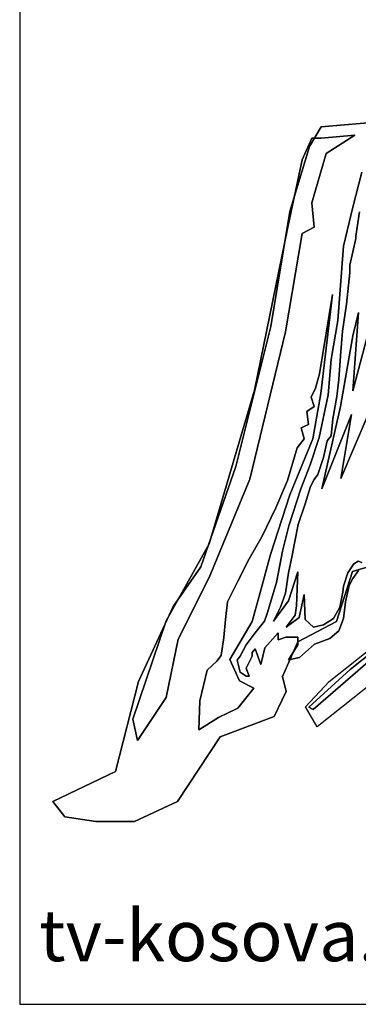
# Model space of a CAD drawing. Units: inches. Extents: x 129905 to 130088, y 56180 to 56318.
# Drawn here: x 129905 to 129937, y 56180 to 56272 of the extents above; entities that cross this region are included whole.
import ezdxf

# ---------------------------------------------------------------- set-up
doc = ezdxf.new("R2010")
doc.units = ezdxf.units.IN
doc.header["$MEASUREMENT"] = 0
doc.layers.get('0').update_dxf_attribs({"color": 2})
doc.layers.add('0-Frame', color=142, linetype='Continuous')
doc.layers.add('PERSONAS', color=1, linetype='Continuous')
doc.styles.add('HELVECONDENSE', font='ARIALN_0.TTF')

# ---------------------------------------------------------------- blocks, each defined once
blk = doc.blocks.new('M_PLAYA')
at = {"layer": 'PERSONAS'}
for points in [[(2.1063, 0.1275), (1.9233, 0.2155), (1.8553, 0.4795), (1.7533, 0.6995), (1.6723, 0.8165), (1.5703, 1.1105), (1.4673, 1.5215), (1.4113, 1.8585), (1.3543, 2.0495), (1.3193, 2.1075), (1.1373, 2.1225), (1.1023, 2.2695), (1.0923, 2.3725), (0.9883, 2.4455), (0.8753, 2.4605), (0.7953, 2.4305), (0.1573, 1.8445), (-0.0137, 1.8145), (-0.1387, 1.9165), (-0.5377, 2.1815), (-0.6287, 2.2555), (-0.8117, 2.3865)], [(-0.8117, 1.4035), (-0.2747, 1.1405), (0.3623, 1.3005), (0.8983, 1.5215), (1.0693, 1.2565), (1.0803, 1.0955), (1.0353, 0.9335), (1.0353, 0.8755), (1.0803, 0.8465), (1.2283, 0.8025), (1.2743, 0.6555), (1.3883, 0.5965), (1.4333, 0.4945), (1.4223, 0.4505), (1.4573, 0.3765), (1.6163, 0.3175), (1.7413, 0.1275), (1.8673, 0.0685), (1.9803, 0.0685), (2.0713, 0.0825), (2.1063, 0.1275)], [(2.1063, 0.1275), (1.9233, 0.2155), (1.8553, 0.4795), (1.7533, 0.6995), (1.6723, 0.8165), (1.5703, 1.1105), (1.4673, 1.5215), (1.4113, 1.8585), (1.3543, 2.0495), (1.3193, 2.1075), (1.1373, 2.1225), (1.1023, 2.2695), (1.0923, 2.3725), (0.9883, 2.4455), (0.8753, 2.4605), (0.7953, 2.4305), (0.1573, 1.8445), (-0.0137, 1.8145), (-0.1387, 1.9165), (-0.5377, 2.1815), (-0.6287, 2.2555), (-0.8117, 2.3865)], [(1.0803, 0.8465), (1.2283, 0.8025), (1.2743, 0.6555), (1.3883, 0.5965), (1.4333, 0.4945), (1.4223, 0.4505), (1.4573, 0.3765), (1.6163, 0.3175), (1.7413, 0.1275), (1.8673, 0.0685), (1.9803, 0.0685), (2.0713, 0.0825), (2.1063, 0.1275), (2.0713, 0.0825), (1.9803, 0.0685), (1.8673, 0.0685), (1.7413, 0.1275), (1.6163, 0.3175), (1.4573, 0.3765), (1.4223, 0.4505), (1.4333, 0.4945), (1.3883, 0.5965), (1.2743, 0.6555), (1.2283, 0.8025), (1.0803, 0.8465)], [(-0.8117, 2.3865), (-0.6287, 2.2555), (-0.5377, 2.1815), (-0.1387, 1.9165), (-0.0137, 1.8145), (0.1573, 1.8445), (0.7953, 2.4305), (0.8753, 2.4605), (0.9883, 2.4455), (1.0923, 2.3725), (1.1023, 2.2695), (1.1373, 2.1225), (1.3193, 2.1075), (1.3543, 2.0495), (1.4113, 1.8585), (1.4673, 1.5215), (1.5703, 1.1105), (1.6723, 0.8165), (1.7533, 0.6995), (1.8553, 0.4795), (1.9233, 0.2155), (2.1063, 0.1275)], [(1.2003, 1.9745), (1.2273, 1.8715), (1.2543, 1.7565), (1.2633, 1.6415), (1.2713, 1.5385), (1.2903, 1.4245), (1.2993, 1.3205), (1.3253, 1.1955), (1.3523, 1.1155), (1.3793, 1.0445), (1.4143, 0.9365), (1.4333, 0.8625), (1.4503, 0.7705), (1.4783, 0.6795), (1.4863, 0.6565), (1.5133, 0.6225), (1.5393, 0.5875), (1.5573, 0.5535), (1.5663, 0.5425), (1.5573, 0.5075), (1.5393, 0.4955), (1.5313, 0.4955), (1.5393, 0.5185), (1.5223, 0.5535), (1.5223, 0.5645), (1.5133, 0.5755), (1.4963, 0.5295), (1.4853, 0.5785), (1.4463, 0.6225), (1.4463, 0.6015), (1.4233, 0.6095), (1.4063, 0.6095), (1.3883, 0.6095), (1.3883, 0.5875), (1.4153, 0.5435), (1.3833, 0.5505), (1.3393, 0.5895), (1.2943, 0.6055), (1.2683, 0.6285), (1.2543, 0.6645), (1.2483, 0.7135), (1.2373, 0.7615), (1.2273, 0.7815), (1.2103, 0.8055)], [(1.2003, 0.8285), (1.2113, 0.8325), (1.2243, 0.8245), (1.2413, 0.7985), (1.2543, 0.7595), (1.2563, 0.7415), (1.2653, 0.6975), (1.2833, 0.6645), (1.3133, 0.6455), (1.3423, 0.6395), (1.3663, 0.6615), (1.3693, 0.7345), (1.3843, 0.6675), (1.4223, 0.6395), (1.3963, 0.6745), (1.3923, 0.7015), (1.3883, 0.8015), (1.4153, 0.7165), (1.4593, 0.6565), (1.4393, 0.6975), (1.4243, 0.7385), (1.4153, 0.7985), (1.4043, 0.8495), (1.3983, 0.8855), (1.3873, 0.9405), (1.3663, 1.0005), (1.3513, 1.0515), (1.3403, 1.0725), (1.3293, 1.0865), (1.3133, 1.1365), (1.3023, 1.1855), (1.2903, 1.2005), (1.2853, 1.2505), (1.2733, 1.3155), (1.2683, 1.3655), (1.2633, 1.4355), (1.2573, 1.5075), (1.2453, 1.5865), (1.2353, 1.6795), (1.2353, 1.7015), (1.2183, 1.7795), (1.2183, 1.7865), (1.2073, 1.8575)], [(1.2003, 1.9745), (1.2273, 1.8715), (1.2543, 1.7565), (1.2633, 1.6415), (1.2713, 1.5385), (1.2903, 1.4245), (1.2993, 1.3205), (1.3253, 1.1955), (1.3523, 1.1155), (1.3793, 1.0445), (1.4143, 0.9365), (1.4333, 0.8625), (1.4503, 0.7705), (1.4783, 0.6795), (1.4863, 0.6565), (1.5133, 0.6225), (1.5393, 0.5875), (1.5573, 0.5535), (1.5663, 0.5425), (1.5573, 0.5075), (1.5393, 0.4955), (1.5313, 0.4955), (1.5393, 0.5185), (1.5223, 0.5535), (1.5223, 0.5645), (1.5133, 0.5755), (1.4963, 0.5295), (1.4853, 0.5785), (1.4463, 0.6225), (1.4463, 0.6015), (1.4233, 0.6095), (1.4063, 0.6095), (1.3883, 0.6095), (1.3883, 0.5875), (1.4153, 0.5435), (1.3833, 0.5505), (1.3393, 0.5895), (1.2943, 0.6055), (1.2683, 0.6285), (1.2543, 0.6645), (1.2483, 0.7135), (1.2373, 0.7615), (1.2273, 0.7815), (1.2103, 0.8055)], [(1.2003, 0.8285), (1.2113, 0.8325), (1.2243, 0.8245), (1.2413, 0.7985), (1.2543, 0.7595), (1.2563, 0.7415), (1.2653, 0.6975), (1.2833, 0.6645), (1.3133, 0.6455), (1.3423, 0.6395), (1.3663, 0.6615), (1.3693, 0.7345), (1.3843, 0.6675), (1.4223, 0.6395), (1.3963, 0.6745), (1.3923, 0.7015), (1.3883, 0.8015), (1.4153, 0.7165), (1.4593, 0.6565), (1.4393, 0.6975), (1.4243, 0.7385), (1.4153, 0.7985), (1.4043, 0.8495), (1.3983, 0.8855), (1.3873, 0.9405), (1.3663, 1.0005), (1.3513, 1.0515), (1.3403, 1.0725), (1.3293, 1.0865), (1.3133, 1.1365), (1.3023, 1.1855), (1.2903, 1.2005), (1.2853, 1.2505), (1.2733, 1.3155), (1.2683, 1.3655), (1.2633, 1.4355), (1.2573, 1.5075), (1.2453, 1.5865), (1.2353, 1.6795), (1.2353, 1.7015), (1.2183, 1.7795), (1.2183, 1.7865), (1.2073, 1.8575)], [(1.2073, 1.8575), (1.2183, 1.7865), (1.2183, 1.7795), (1.2353, 1.7015), (1.2353, 1.6795), (1.2453, 1.5865), (1.2573, 1.5075), (1.2633, 1.4355), (1.2683, 1.3655), (1.2733, 1.3155), (1.2853, 1.2505), (1.2903, 1.2005), (1.3023, 1.1855), (1.3133, 1.1365), (1.3293, 1.0865), (1.3403, 1.0725), (1.3513, 1.0515), (1.3663, 1.0005), (1.3873, 0.9405), (1.3983, 0.8855), (1.4043, 0.8495), (1.4153, 0.7985), (1.4243, 0.7385), (1.4393, 0.6975), (1.4593, 0.6565), (1.4153, 0.7165), (1.3883, 0.8015), (1.3923, 0.7015), (1.3963, 0.6745), (1.4223, 0.6395), (1.3843, 0.6675), (1.3693, 0.7345), (1.3663, 0.6615), (1.3423, 0.6395), (1.3133, 0.6455), (1.2833, 0.6645), (1.2653, 0.6975), (1.2563, 0.7415), (1.2543, 0.7595), (1.2413, 0.7985), (1.2243, 0.8245), (1.2113, 0.8325), (1.2003, 0.8285)], [(1.2103, 0.8055), (1.2273, 0.7815), (1.2373, 0.7615), (1.2483, 0.7135), (1.2543, 0.6645), (1.2683, 0.6285), (1.2943, 0.6055), (1.3393, 0.5895), (1.3833, 0.5505), (1.4153, 0.5435), (1.3883, 0.5875), (1.3883, 0.6095), (1.4063, 0.6095), (1.4233, 0.6095), (1.4463, 0.6015), (1.4463, 0.6225), (1.4853, 0.5785), (1.4963, 0.5295), (1.5133, 0.5755), (1.5223, 0.5645), (1.5223, 0.5535), (1.5393, 0.5185), (1.5313, 0.4955), (1.5393, 0.4955), (1.5573, 0.5075), (1.5663, 0.5425), (1.5573, 0.5535), (1.5393, 0.5875), (1.5133, 0.6225), (1.4863, 0.6565), (1.4783, 0.6795), (1.4503, 0.7705), (1.4333, 0.8625), (1.4143, 0.9365), (1.3793, 1.0445), (1.3523, 1.1155), (1.3253, 1.1955), (1.2993, 1.3205), (1.2903, 1.4245), (1.2713, 1.5385), (1.2633, 1.6415), (1.2543, 1.7565), (1.2273, 1.8715), (1.2003, 1.9745)], [(0.4993, 1.0075), (1.3313, 0.3465), (1.3653, 0.4055), (1.2963, 0.4795), (0.5563, 1.0665)], [(1.3193, 2.0735), (1.2213, 2.0825), (1.3053, 2.0285), (1.3473, 1.8845), (1.3403, 1.8125), (1.3753, 1.7945), (1.4243, 1.5055), (1.5293, 1.0735), (1.6483, 0.7845), (1.7393, 0.6035), (1.7743, 0.4325), (1.8583, 0.3065), (1.8723, 0.3695), (1.7743, 0.6575), (1.6483, 0.8835), (1.5153, 1.3345), (1.4173, 1.8125), (1.3753, 2.0105), (1.3473, 2.0735), (1.3193, 2.0735)], [(1.3193, 2.0735), (1.2213, 2.0825), (1.3053, 2.0285), (1.3473, 1.8845), (1.3403, 1.8125), (1.3753, 1.7945), (1.4243, 1.5055), (1.5293, 1.0735), (1.6483, 0.7845), (1.7393, 0.6035), (1.7743, 0.4325), (1.8583, 0.3065), (1.8723, 0.3695), (1.7743, 0.6575), (1.6483, 0.8835), (1.5153, 1.3345), (1.4173, 1.8125), (1.3753, 2.0105), (1.3473, 2.0735), (1.3193, 2.0735), (1.3473, 2.0735), (1.3753, 2.0105), (1.4173, 1.8125), (1.5153, 1.3345), (1.6483, 0.8835), (1.7743, 0.6575), (1.8723, 0.3695), (1.8583, 0.3065), (1.7743, 0.4325), (1.7393, 0.6035), (1.6483, 0.7845), (1.5293, 1.0735), (1.4243, 1.5055), (1.3753, 1.7945), (1.3403, 1.8125), (1.3473, 1.8845), (1.3053, 2.0285), (1.2213, 2.0825), (1.3193, 2.0735)], [(1.2273, 1.4935), (1.2633, 1.2865), (1.3173, 1.0445), (1.2303, 1.2635), (1.2623, 1.0755), (1.1823, 1.2635)], [(1.1343, 1.6825), (1.2273, 1.3325), (1.2103, 1.5625), (1.2273, 1.4935), (1.2103, 1.5625), (1.2273, 1.3325), (1.1343, 1.6825)], [(1.1823, 1.2635), (1.2623, 1.0755), (1.2303, 1.2635), (1.3173, 1.0445), (1.2633, 1.2865), (1.2273, 1.4935)], [(1.4113, 1.0275), (1.4683, 0.8525), (1.5013, 0.7305), (1.5223, 0.6555), (1.5873, 0.5445), (1.5593, 0.4815), (1.5173, 0.4605), (1.5643, 0.4015), (1.6213, 0.3745), (1.6783, 0.3375), (1.6753, 0.4225), (1.6543, 0.5125), (1.6253, 0.5395), (1.6133, 0.5555), (1.6053, 0.6085), (1.6003, 0.6615), (1.5943, 0.7135), (1.5663, 0.7705), (1.5313, 0.8395), (1.4933, 0.9045), (1.4523, 0.9895), (1.4183, 1.0695), (1.3903, 1.1655), (1.3693, 1.1915), (1.3783, 1.2235), (1.3573, 1.2335), (1.3613, 1.2715), (1.3403, 1.2865), (1.3493, 1.3135), (1.3363, 1.3405), (1.3243, 1.3825), (1.2863, 1.6155), (1.3203, 1.3245), (1.3443, 1.1915), (1.4113, 1.0275)], [(1.4113, 1.0275), (1.4683, 0.8525), (1.5013, 0.7305), (1.5223, 0.6555), (1.5873, 0.5445), (1.5593, 0.4815), (1.5173, 0.4605), (1.5643, 0.4015), (1.6213, 0.3745), (1.6783, 0.3375), (1.6753, 0.4225), (1.6543, 0.5125), (1.6253, 0.5395), (1.6133, 0.5555), (1.6053, 0.6085), (1.6003, 0.6615), (1.5943, 0.7135), (1.5663, 0.7705), (1.5313, 0.8395), (1.4933, 0.9045), (1.4523, 0.9895), (1.4183, 1.0695), (1.3903, 1.1655), (1.3693, 1.1915), (1.3783, 1.2235), (1.3573, 1.2335), (1.3613, 1.2715), (1.3403, 1.2865), (1.3493, 1.3135), (1.3363, 1.3405), (1.3243, 1.3825), (1.2863, 1.6155), (1.3203, 1.3245), (1.3443, 1.1915), (1.4113, 1.0275), (1.3443, 1.1915), (1.3203, 1.3245), (1.2863, 1.6155), (1.3243, 1.3825), (1.3363, 1.3405), (1.3493, 1.3135), (1.3403, 1.2865), (1.3613, 1.2715), (1.3573, 1.2335), (1.3783, 1.2235), (1.3693, 1.1915), (1.3903, 1.1655), (1.4183, 1.0695), (1.4523, 0.9895), (1.4933, 0.9045), (1.5313, 0.8395), (1.5663, 0.7705), (1.5943, 0.7135), (1.6003, 0.6615), (1.6053, 0.6085), (1.6133, 0.5555), (1.6253, 0.5395), (1.6543, 0.5125), (1.6753, 0.4225), (1.6783, 0.3375), (1.6213, 0.3745), (1.5643, 0.4015), (1.5173, 0.4605), (1.5593, 0.4815), (1.5873, 0.5445), (1.5223, 0.6555), (1.5013, 0.7305), (1.4683, 0.8525), (1.4113, 1.0275)], [(0.5923, 1.0255), (1.2343, 0.5145), (1.3563, 0.4045), (1.3433, 0.3975), (1.1173, 0.5935), (0.8053, 0.8295), (0.7203, 0.8695), (0.5983, 1.0025), (0.5613, 1.0415), (0.5923, 1.0255)], [(0.5923, 1.0255), (1.2343, 0.5145), (1.3563, 0.4045), (1.3433, 0.3975), (1.1173, 0.5935), (0.8053, 0.8295), (0.7203, 0.8695), (0.5983, 1.0025), (0.5613, 1.0415), (0.5923, 1.0255), (0.5613, 1.0415), (0.5983, 1.0025), (0.7203, 0.8695), (0.8053, 0.8295), (1.1173, 0.5935), (1.3433, 0.3975), (1.3563, 0.4045), (1.2343, 0.5145), (0.5923, 1.0255)]]:
    blk.add_lwpolyline(points, dxfattribs=at)

msp = doc.modelspace()

# ---------------------------------------------------------------- linework, layer by layer
at = {"layer": '0-Frame'}
msp.add_lwpolyline([(129905.132, 56180.207), (130088.411, 56180.207), (130088.411, 56317.666), (129905.132, 56317.666)], close=True, dxfattribs=at)

# ---------------------------------------------------------------- block references
at = {"ltscale": 0.08, "xscale": -31.66783748321177, "yscale": 31.66783748320449, "zscale": 31.66783748320536}
msp.add_blockref('M_PLAYA', (129974.923, 56195.011), dxfattribs=at)

# ---------------------------------------------------------------- texts
at = {"layer": '0-Frame', "color": 134, "style": 'HELVECONDENSE'}
msp.add_text('tv-kosova.weebly.com', height=4.76667, dxfattribs=at).set_placement((129906.942, 56184.215))

doc.saveas('drawing.dxf')
